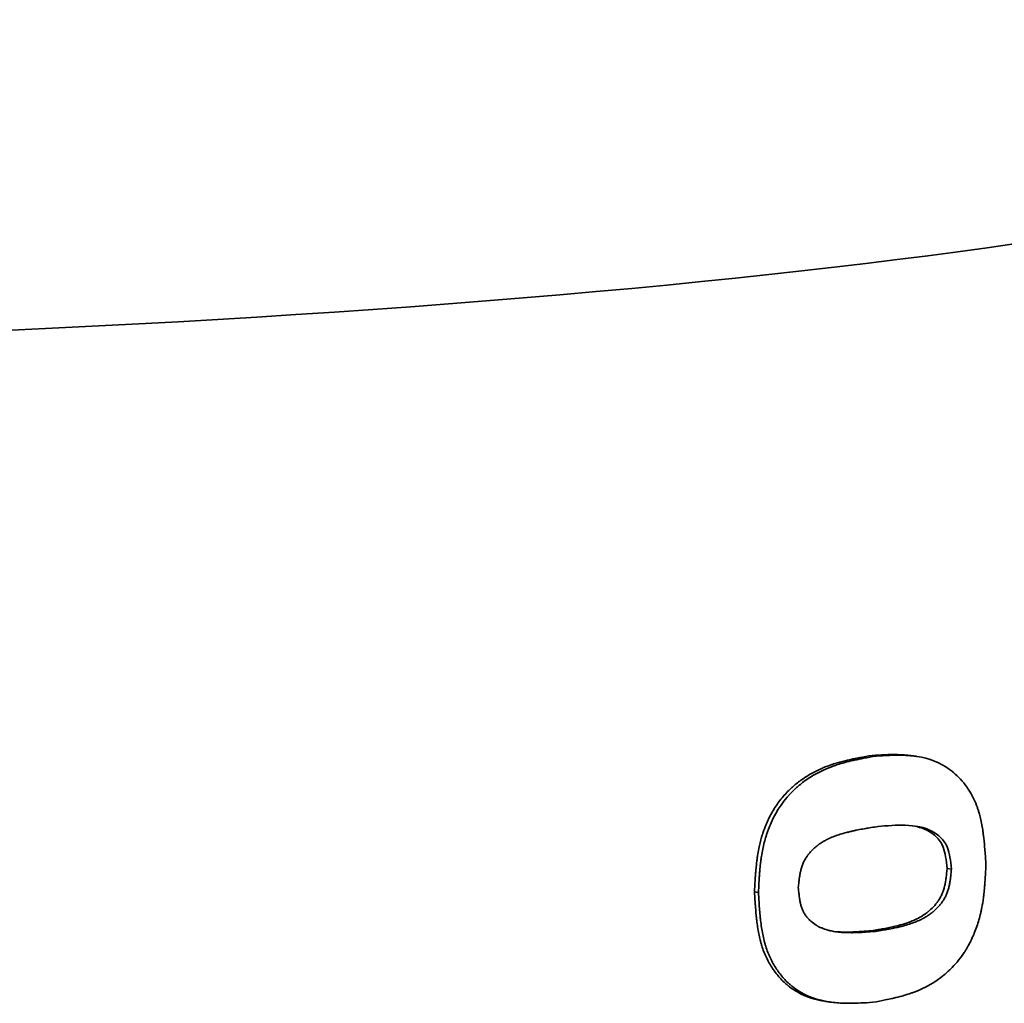
# Model space of a CAD drawing. Units: millimetres. Extents: x 0 to 420, y 0 to 297.
# Drawn here: x 223 to 223, y 141 to 141 of the extents above; entities that cross this region are included whole.
import ezdxf

# ---------------------------------------------------------------- set-up
doc = ezdxf.new("R2010")
doc.units = ezdxf.units.MM
doc.header["$LTSCALE"] = 20
doc.layers.add('Visible Edges(kwh)', color=7, linetype='Continuous', lineweight=35)

msp = doc.modelspace()

# ---------------------------------------------------------------- linework, layer by layer
at = {"layer": 'Visible Edges(kwh)'}
for p, q in [((223.20193, 140.89746), (223.20329, 140.89727)), ((223.21445, 140.8974), (223.21586, 140.89721)), ((223.22616, 140.86094), (223.22758, 140.86076)), ((223.16395, 140.85342), (223.16522, 140.85322)), ((223.20164, 140.84083), (223.203, 140.84064)), ((223.18831, 140.81781), (223.18701, 140.818))]:
    msp.add_line(p, q, dxfattribs=at)
msp.add_ellipse((222.67098, 141.13073), major_axis=(-0.778, 0), ratio=0.130325, start_param=6.151357, end_param=9.556606, dxfattribs=at)
for points, knots in [([(223.16395, 140.85342), (223.164, 140.85453), (223.16405, 140.85549), (223.1641, 140.8563), (223.16413, 140.85686), (223.16416, 140.85734), (223.16418, 140.85776), (223.16419, 140.85785), (223.16419, 140.85789), (223.1642, 140.85803), (223.1642, 140.8581), (223.16421, 140.85825), (223.16422, 140.85835), (223.16423, 140.85846), (223.16424, 140.85857), (223.16424, 140.85866), (223.16426, 140.85891), (223.16427, 140.85911), (223.16429, 140.85928), (223.16432, 140.85972), (223.16434, 140.86), (223.16438, 140.86046), (223.16445, 140.86122), (223.1645, 140.86179), (223.1646, 140.86262), (223.16461, 140.86271), (223.16462, 140.86283), (223.16463, 140.86293), (223.16465, 140.86304), (223.16466, 140.86314), (223.16467, 140.86324), (223.1647, 140.86345), (223.16472, 140.86366), (223.16475, 140.86385), (223.16481, 140.86428), (223.16486, 140.86468), (223.16492, 140.86505), (223.16505, 140.86585), (223.16517, 140.86657), (223.16533, 140.86736), (223.1656, 140.86867), (223.1659, 140.86991), (223.16625, 140.87109), (223.1663, 140.87126), (223.16634, 140.8714), (223.1664, 140.87159), (223.16643, 140.87167), (223.16646, 140.87178), (223.16649, 140.87187), (223.16652, 140.87197), (223.16655, 140.87206), (223.16658, 140.87215), (223.16664, 140.87234), (223.16671, 140.87253), (223.16677, 140.87271), (223.1669, 140.87309), (223.16703, 140.87345), (223.16716, 140.8738), (223.16744, 140.87455), (223.16773, 140.87524), (223.16802, 140.87591), (223.16863, 140.87729), (223.16928, 140.87854), (223.17005, 140.87983), (223.1708, 140.88107), (223.17161, 140.88224), (223.1725, 140.88335), (223.17338, 140.88445), (223.17445, 140.8856), (223.17535, 140.88647), (223.17547, 140.88659), (223.17557, 140.88668), (223.17569, 140.88679), (223.1758, 140.88689), (223.17592, 140.887), (223.17603, 140.8871), (223.17626, 140.88731), (223.1765, 140.88751), (223.17674, 140.88772), (223.1772, 140.88812), (223.17769, 140.88851), (223.1782, 140.8889), (223.17919, 140.88966), (223.18026, 140.89038), (223.18132, 140.89102), (223.1824, 140.89167), (223.18353, 140.89227), (223.18471, 140.89282), (223.18574, 140.8933), (223.1868, 140.89375), (223.1879, 140.89415), (223.18805, 140.8942), (223.18824, 140.89427), (223.18837, 140.89432), (223.18844, 140.89434), (223.18849, 140.89436), (223.18856, 140.89438), (223.18862, 140.8944), (223.18868, 140.89442), (223.18875, 140.89445), (223.18887, 140.89449), (223.189, 140.89453), (223.18913, 140.89458), (223.18938, 140.89466), (223.18964, 140.89474), (223.18992, 140.89483), (223.19045, 140.895), (223.19103, 140.89516), (223.19156, 140.89531), (223.19262, 140.8956), (223.19374, 140.89588), (223.19491, 140.89614), (223.19499, 140.89615), (223.1951, 140.89618), (223.19515, 140.89619), (223.19529, 140.89622), (223.19533, 140.89623), (223.19544, 140.89625), (223.19553, 140.89627), (223.19564, 140.89629), (223.19575, 140.89631), (223.19594, 140.89636), (223.19617, 140.8964), (223.19642, 140.89645), (223.19686, 140.89654), (223.19738, 140.89664), (223.19798, 140.89675), (223.19912, 140.89696), (223.20056, 140.89722), (223.20193, 140.89746)], [0, 0, 0, 0, 0.033915, 0.033915, 0.033915, 0.057086, 0.057086, 0.057086, 0.0625, 0.0625, 0.0625, 0.065009, 0.065009, 0.065009, 0.067886, 0.067886, 0.067886, 0.075188, 0.075188, 0.075188, 0.093778, 0.093778, 0.093778, 0.125, 0.125, 0.125, 0.128237, 0.128237, 0.128237, 0.131598, 0.131598, 0.131598, 0.138705, 0.138705, 0.138705, 0.154356, 0.154356, 0.154356, 0.187512, 0.187512, 0.187512, 0.242188, 0.242188, 0.242188, 0.25, 0.25, 0.25, 0.253459, 0.253459, 0.253459, 0.256963, 0.256963, 0.256963, 0.264107, 0.264107, 0.264107, 0.278914, 0.278914, 0.278914, 0.310293, 0.310293, 0.310293, 0.375, 0.375, 0.375, 0.4375, 0.4375, 0.4375, 0.5, 0.5, 0.5, 0.508658, 0.508658, 0.508658, 0.51706, 0.51706, 0.51706, 0.533271, 0.533271, 0.533271, 0.564215, 0.564215, 0.564215, 0.625, 0.625, 0.625, 0.6875, 0.6875, 0.6875, 0.742188, 0.742188, 0.742188, 0.75, 0.75, 0.75, 0.754752, 0.754752, 0.754752, 0.759208, 0.759208, 0.759208, 0.767517, 0.767517, 0.767517, 0.782796, 0.782796, 0.782796, 0.812505, 0.812505, 0.812505, 0.871094, 0.871094, 0.871094, 0.875, 0.875, 0.875, 0.886648, 0.886648, 0.886648, 0.896532, 0.896532, 0.896532, 0.913635, 0.913635, 0.913635, 0.943146, 0.943146, 0.943146, 1, 1, 1, 1]), ([(223.16522, 140.85322), (223.16532, 140.85527), (223.1654, 140.85681), (223.16547, 140.85783), (223.16548, 140.85796), (223.1655, 140.85826), (223.16551, 140.85846), (223.16553, 140.85867), (223.16554, 140.85888), (223.16556, 140.85908), (223.16559, 140.85948), (223.16562, 140.85987), (223.16565, 140.86026), (223.16572, 140.86102), (223.16579, 140.86174), (223.16587, 140.86242), (223.16588, 140.8625), (223.16589, 140.86263), (223.1659, 140.86273), (223.16591, 140.86283), (223.16593, 140.86294), (223.16594, 140.86304), (223.16596, 140.86324), (223.16599, 140.86345), (223.16602, 140.86365), (223.16607, 140.86406), (223.16613, 140.86446), (223.16619, 140.86485), (223.16631, 140.86564), (223.16645, 140.86641), (223.1666, 140.86716), (223.1669, 140.86866), (223.16726, 140.87007), (223.16768, 140.87139), (223.1677, 140.87147), (223.16774, 140.87158), (223.16777, 140.87167), (223.1678, 140.87177), (223.16783, 140.87186), (223.16786, 140.87195), (223.16792, 140.87214), (223.16798, 140.87232), (223.16804, 140.87251), (223.16817, 140.87288), (223.1683, 140.87324), (223.16844, 140.8736), (223.16871, 140.87432), (223.16899, 140.87502), (223.1693, 140.87571), (223.17113, 140.87983), (223.17358, 140.88335), (223.17665, 140.88627), (223.17677, 140.88639), (223.17687, 140.88648), (223.17699, 140.88659), (223.1771, 140.88669), (223.17722, 140.8868), (223.17733, 140.88691), (223.17756, 140.88711), (223.1778, 140.88732), (223.17804, 140.88752), (223.17851, 140.88793), (223.179, 140.88832), (223.1795, 140.8887), (223.18249, 140.89098), (223.1859, 140.89278), (223.1897, 140.89412), (223.18978, 140.89415), (223.18982, 140.89416), (223.18989, 140.89419), (223.18995, 140.89421), (223.19001, 140.89423), (223.19008, 140.89425), (223.1902, 140.8943), (223.19033, 140.89434), (223.19046, 140.89438), (223.19072, 140.89447), (223.19098, 140.89455), (223.19125, 140.89463), (223.19285, 140.89513), (223.1946, 140.89559), (223.19649, 140.896), (223.19665, 140.89603), (223.19669, 140.89604), (223.19679, 140.89606), (223.19689, 140.89608), (223.19699, 140.8961), (223.1971, 140.89612), (223.19731, 140.89617), (223.19753, 140.89621), (223.19777, 140.89626), (223.19824, 140.89635), (223.19876, 140.89645), (223.19933, 140.89656), (223.20047, 140.89677), (223.20179, 140.89701), (223.20329, 140.89727)], [0, 0, 0, 0, 0.0625, 0.0625, 0.0625, 0.0703125, 0.0703125, 0.0703125, 0.078125, 0.078125, 0.078125, 0.09375, 0.09375, 0.09375, 0.125, 0.125, 0.125, 0.1289062, 0.1289062, 0.1289062, 0.1328125, 0.1328125, 0.1328125, 0.140625, 0.140625, 0.140625, 0.15625, 0.15625, 0.15625, 0.1875, 0.1875, 0.1875, 0.25, 0.25, 0.25, 0.2539062, 0.2539062, 0.2539062, 0.2578125, 0.2578125, 0.2578125, 0.265625, 0.265625, 0.265625, 0.28125, 0.28125, 0.28125, 0.3125, 0.3125, 0.3125, 0.5, 0.5, 0.5, 0.5078125, 0.5078125, 0.5078125, 0.515625, 0.515625, 0.515625, 0.53125, 0.53125, 0.53125, 0.5625, 0.5625, 0.5625, 0.75, 0.75, 0.75, 0.7539062, 0.7539062, 0.7539062, 0.7578125, 0.7578125, 0.7578125, 0.765625, 0.765625, 0.765625, 0.78125, 0.78125, 0.78125, 0.875, 0.875, 0.875, 0.8828125, 0.8828125, 0.8828125, 0.890625, 0.890625, 0.890625, 0.90625, 0.90625, 0.90625, 0.9375, 0.9375, 0.9375, 1, 1, 1, 1]), ([(223.20193, 140.89746), (223.2034, 140.89754), (223.20469, 140.89761), (223.20579, 140.89765), (223.20633, 140.89767), (223.20684, 140.89769), (223.20729, 140.89771), (223.20752, 140.89771), (223.20773, 140.89772), (223.20794, 140.89772), (223.20804, 140.89772), (223.20814, 140.89772), (223.20824, 140.89773), (223.20831, 140.89773), (223.20838, 140.89773), (223.20845, 140.89773), (223.20867, 140.89773), (223.20912, 140.89773), (223.20946, 140.89773), (223.21033, 140.89772), (223.21115, 140.89769), (223.21194, 140.89764), (223.21247, 140.89761), (223.21299, 140.89757), (223.2135, 140.89751), (223.21375, 140.89749), (223.214, 140.89746), (223.21424, 140.89743), (223.21431, 140.89742), (223.21438, 140.89741), (223.21445, 140.8974)], [0, 0, 0, 0, 0.0625, 0.0625, 0.0625, 0.09375, 0.09375, 0.09375, 0.109376, 0.109376, 0.109376, 0.1171881, 0.1171881, 0.1171881, 0.123047, 0.123047, 0.123047, 0.1415617, 0.1415617, 0.1415617, 0.1875029, 0.1875029, 0.1875029, 0.2187523, 0.2187523, 0.2187523, 0.2343764, 0.2343764, 0.2343764, 0.2388286, 0.2388286, 0.2388286, 0.2388286]), ([(223.20329, 140.89727), (223.20477, 140.89735), (223.20606, 140.89742), (223.20716, 140.89746), (223.20771, 140.89749), (223.20821, 140.8975), (223.20867, 140.89752), (223.2089, 140.89752), (223.20911, 140.89753), (223.20932, 140.89753), (223.20947, 140.89753), (223.20962, 140.89754), (223.20976, 140.89754), (223.21045, 140.89755), (223.21184, 140.89753), (223.21284, 140.89748), (223.21355, 140.89745), (223.21424, 140.8974), (223.21489, 140.89733), (223.21514, 140.8973), (223.21539, 140.89727), (223.21564, 140.89724), (223.21576, 140.89723), (223.21588, 140.89721), (223.216, 140.8972), (223.21606, 140.89719), (223.21612, 140.89718), (223.21618, 140.89717), (223.21624, 140.89716), (223.21628, 140.89715), (223.21635, 140.89714), (223.22043, 140.89653), (223.22396, 140.89513), (223.22697, 140.89295), (223.22719, 140.89279), (223.2274, 140.89263), (223.22761, 140.89247), (223.22772, 140.89239), (223.22782, 140.8923), (223.22793, 140.89222), (223.22803, 140.89213), (223.22812, 140.89206), (223.22824, 140.89196), (223.22983, 140.89062), (223.23125, 140.88907), (223.2325, 140.8873), (223.23268, 140.88705), (223.23285, 140.8868), (223.23303, 140.88653), (223.2341, 140.88489), (223.23499, 140.88315), (223.2357, 140.8813), (223.23582, 140.88099), (223.23593, 140.88068), (223.23604, 140.88037), (223.2361, 140.88021), (223.23615, 140.88005), (223.2362, 140.87989), (223.23625, 140.87973), (223.23631, 140.87956), (223.23635, 140.87941), (223.23671, 140.87825), (223.23702, 140.87698), (223.23729, 140.87559), (223.23743, 140.87489), (223.23756, 140.87416), (223.23767, 140.87341), (223.23773, 140.87303), (223.23779, 140.87265), (223.23784, 140.87225), (223.23786, 140.87206), (223.23789, 140.87186), (223.23792, 140.87166), (223.23793, 140.87156), (223.23794, 140.87146), (223.23795, 140.87136), (223.23797, 140.87126), (223.23798, 140.87114), (223.23799, 140.87106), (223.23807, 140.87041), (223.23814, 140.86971), (223.23821, 140.86897), (223.23824, 140.8686), (223.23828, 140.86821), (223.23831, 140.86782), (223.23834, 140.86747), (223.23837, 140.86712), (223.2384, 140.86676), (223.23844, 140.86627), (223.23845, 140.86608), (223.23848, 140.8657), (223.23854, 140.86477), (223.23862, 140.86356), (223.23872, 140.86207)], [0, 0, 0, 0, 0.0625, 0.0625, 0.0625, 0.09375, 0.09375, 0.09375, 0.109375, 0.109375, 0.109375, 0.121094, 0.121094, 0.121094, 0.178164, 0.178164, 0.178164, 0.21875, 0.21875, 0.21875, 0.234375, 0.234375, 0.234375, 0.242188, 0.242188, 0.242188, 0.246094, 0.246094, 0.246094, 0.25, 0.25, 0.25, 0.46875, 0.46875, 0.46875, 0.484375, 0.484375, 0.484375, 0.492188, 0.492188, 0.492188, 0.5, 0.5, 0.5, 0.609375, 0.609375, 0.609375, 0.625, 0.625, 0.625, 0.71875, 0.71875, 0.71875, 0.734375, 0.734375, 0.734375, 0.742188, 0.742188, 0.742188, 0.75, 0.75, 0.75, 0.8125, 0.8125, 0.8125, 0.84375, 0.84375, 0.84375, 0.859375, 0.859375, 0.859375, 0.867188, 0.867188, 0.867188, 0.871094, 0.871094, 0.871094, 0.875, 0.875, 0.875, 0.90625, 0.90625, 0.90625, 0.921875, 0.921875, 0.921875, 0.935547, 0.935547, 0.935547, 0.953988, 0.953988, 0.953988, 1, 1, 1, 1]), ([(223.20392, 140.87452), (223.20499, 140.87461), (223.20682, 140.87476), (223.20969, 140.87491), (223.21118, 140.87495), (223.21611, 140.8748), (223.21794, 140.87426), (223.2195, 140.87379), (223.2222, 140.87291), (223.22545, 140.86954), (223.22602, 140.86837), (223.22703, 140.86581), (223.2273, 140.86353), (223.22758, 140.86076)], [-0.1447468, -0.1447468, -0.1447468, -0.1447468, -0.1327276, -0.1327276, -0.1210153, -0.1210153, -0.0929474, -0.0929474, -0.0608112, -0.0608112, -0.0429369, -0.0429369, 0, 0, 0, 0]), ([(223.21498, 140.87475), (223.21614, 140.87456), (223.21687, 140.87435), (223.21809, 140.87398), (223.22079, 140.87309), (223.22403, 140.86973), (223.2246, 140.86856), (223.2256, 140.86599), (223.22588, 140.86371), (223.22616, 140.86094)], [-0.1083113, -0.1083113, -0.1083113, -0.1083113, -0.0929236, -0.0929236, -0.0608158, -0.0608158, -0.0429318, -0.0429318, 0, 0, 0, 0]), ([(223.1781, 140.85479), (223.17816, 140.85541), (223.17821, 140.85594), (223.17826, 140.8564), (223.17828, 140.85663), (223.17831, 140.85684), (223.17833, 140.85703), (223.17835, 140.85717), (223.17836, 140.85731), (223.17838, 140.85743), (223.17838, 140.85748), (223.17839, 140.85751), (223.1784, 140.85764), (223.17842, 140.85774), (223.17843, 140.85784), (223.17844, 140.85792), (223.17846, 140.85806), (223.17848, 140.85818), (223.17849, 140.85828), (223.17853, 140.85853), (223.17856, 140.8587), (223.17861, 140.85896), (223.17864, 140.85919), (223.17868, 140.8594), (223.17873, 140.85961), (223.17877, 140.85981), (223.1788, 140.85997), (223.17886, 140.8602), (223.17888, 140.8603), (223.17891, 140.86043), (223.17894, 140.86054), (223.17897, 140.86066), (223.179, 140.86077), (223.17903, 140.86087), (223.17909, 140.8611), (223.17915, 140.86131), (223.17922, 140.86151), (223.17935, 140.86191), (223.17949, 140.86228), (223.17966, 140.86267), (223.17982, 140.86305), (223.18001, 140.86342), (223.18022, 140.86379), (223.18032, 140.86397), (223.18043, 140.86415), (223.18054, 140.86434), (223.18066, 140.86452), (223.18079, 140.86472), (223.18091, 140.86488), (223.18097, 140.86496), (223.18102, 140.86503), (223.18108, 140.86511), (223.18113, 140.86519), (223.18119, 140.86527), (223.18125, 140.86535), (223.18137, 140.8655), (223.18149, 140.86566), (223.18162, 140.86581), (223.18188, 140.86612), (223.18215, 140.86643), (223.18243, 140.86671), (223.18271, 140.867), (223.18301, 140.86729), (223.18332, 140.86756), (223.18348, 140.8677), (223.18364, 140.86784), (223.1838, 140.86797), (223.18396, 140.86811), (223.18415, 140.86826), (223.1843, 140.86838), (223.18438, 140.86844), (223.18444, 140.86848), (223.18451, 140.86854), (223.18458, 140.86859), (223.18466, 140.86865), (223.18473, 140.8687), (223.18487, 140.8688), (223.18502, 140.86891), (223.18518, 140.86902), (223.18548, 140.86922), (223.1858, 140.86943), (223.18611, 140.86961), (223.18642, 140.8698), (223.18675, 140.86999), (223.18708, 140.87016), (223.18725, 140.87025), (223.18742, 140.87034), (223.18759, 140.87042), (223.18768, 140.87046), (223.18776, 140.8705), (223.18785, 140.87055), (223.18793, 140.87059), (223.18804, 140.87064), (223.18811, 140.87067), (223.18819, 140.87071), (223.18823, 140.87072), (223.1883, 140.87076), (223.18836, 140.87078), (223.18843, 140.87081), (223.1885, 140.87084), (223.18862, 140.8709), (223.18876, 140.87095), (223.1889, 140.87101), (223.18916, 140.87112), (223.18945, 140.87124), (223.18975, 140.87135), (223.19034, 140.87157), (223.191, 140.8718), (223.19162, 140.87199), (223.19228, 140.87219), (223.19298, 140.87239), (223.19371, 140.87258), (223.19408, 140.87268), (223.19445, 140.87277), (223.19484, 140.87286), (223.19503, 140.87291), (223.19522, 140.87295), (223.19542, 140.873), (223.19552, 140.87302), (223.19562, 140.87304), (223.19572, 140.87306), (223.19577, 140.87308), (223.19582, 140.87309), (223.19587, 140.8731), (223.19592, 140.87311), (223.19599, 140.87312), (223.19602, 140.87313), (223.19611, 140.87315), (223.19616, 140.87316), (223.19624, 140.87318), (223.19631, 140.87319), (223.19639, 140.87321), (223.19647, 140.87323), (223.1966, 140.87326), (223.19676, 140.87329), (223.19693, 140.87332), (223.19721, 140.87338), (223.19753, 140.87344), (223.19789, 140.87351), (223.1985, 140.87363), (223.1992, 140.87376), (223.19998, 140.87389), (223.20007, 140.8739), (223.20009, 140.87391), (223.20015, 140.87392), (223.2002, 140.87393), (223.20026, 140.87394), (223.20033, 140.87395), (223.20045, 140.87397), (223.20058, 140.87399), (223.20072, 140.87401), (223.20099, 140.87406), (223.2013, 140.87411), (223.20162, 140.87416), (223.20231, 140.87427), (223.20311, 140.8744), (223.20392, 140.87452)], [0, 0, 0, 0, 0.03125, 0.03125, 0.03125, 0.046875, 0.046875, 0.046875, 0.058594, 0.058594, 0.058594, 0.063715, 0.063715, 0.063715, 0.067886, 0.067886, 0.067886, 0.075189, 0.075189, 0.075189, 0.09375, 0.09375, 0.09375, 0.109375, 0.109375, 0.109375, 0.125, 0.125, 0.125, 0.131781, 0.131781, 0.131781, 0.139053, 0.139053, 0.139053, 0.154891, 0.154891, 0.154891, 0.1875, 0.1875, 0.1875, 0.21875, 0.21875, 0.21875, 0.234375, 0.234375, 0.234375, 0.25, 0.25, 0.25, 0.258474, 0.258474, 0.258474, 0.266561, 0.266561, 0.266561, 0.282049, 0.282049, 0.282049, 0.3125, 0.3125, 0.3125, 0.34375, 0.34375, 0.34375, 0.359375, 0.359375, 0.359375, 0.375, 0.375, 0.375, 0.383857, 0.383857, 0.383857, 0.39207, 0.39207, 0.39207, 0.407455, 0.407455, 0.407455, 0.4375, 0.4375, 0.4375, 0.46875, 0.46875, 0.46875, 0.484375, 0.484375, 0.484375, 0.492188, 0.492188, 0.492188, 0.5, 0.5, 0.5, 0.510113, 0.510113, 0.510113, 0.519347, 0.519347, 0.519347, 0.53617, 0.53617, 0.53617, 0.566432, 0.566432, 0.566432, 0.625, 0.625, 0.625, 0.6875, 0.6875, 0.6875, 0.71875, 0.71875, 0.71875, 0.734375, 0.734375, 0.734375, 0.742187, 0.742187, 0.742187, 0.746094, 0.746094, 0.746094, 0.75, 0.75, 0.75, 0.76318, 0.76318, 0.76318, 0.77474, 0.77474, 0.77474, 0.794978, 0.794978, 0.794978, 0.829277, 0.829277, 0.829277, 0.887619, 0.887619, 0.887619, 0.894491, 0.894491, 0.894491, 0.901323, 0.901323, 0.901323, 0.914917, 0.914917, 0.914917, 0.942166, 0.942166, 0.942166, 1, 1, 1, 1]), ([(223.23872, 140.86207), (223.23861, 140.86), (223.23853, 140.85845), (223.23846, 140.85742), (223.23845, 140.85729), (223.23843, 140.85699), (223.23842, 140.85678), (223.2384, 140.85657), (223.23839, 140.85637), (223.23837, 140.85616), (223.23834, 140.85576), (223.23831, 140.85536), (223.23828, 140.85498), (223.23821, 140.85421), (223.23814, 140.85348), (223.23807, 140.8528), (223.23806, 140.85272), (223.23804, 140.8526), (223.23803, 140.8525), (223.23802, 140.8524), (223.23801, 140.8523), (223.238, 140.8522), (223.23797, 140.852), (223.23795, 140.8518), (223.23792, 140.8516), (223.23777, 140.85042), (223.23759, 140.84931), (223.23739, 140.84826), (223.23736, 140.84808), (223.23732, 140.84788), (223.23728, 140.84769), (223.23724, 140.8475), (223.2372, 140.84731), (223.23716, 140.84712), (223.23708, 140.84674), (223.23699, 140.84637), (223.2369, 140.846), (223.23672, 140.84526), (223.23652, 140.84453), (223.2363, 140.84382), (223.23608, 140.8431), (223.23584, 140.84236), (223.23558, 140.84165), (223.23532, 140.84094), (223.23505, 140.84025), (223.23476, 140.83956), (223.23417, 140.8382), (223.23352, 140.83688), (223.2328, 140.83561), (223.23262, 140.8353), (223.23245, 140.83501), (223.23227, 140.83471), (223.23208, 140.83441), (223.2319, 140.83412), (223.23171, 140.83383), (223.23057, 140.83209), (223.22928, 140.83048), (223.22785, 140.82901), (223.22779, 140.82894), (223.22774, 140.8289), (223.22769, 140.82884), (223.22764, 140.82879), (223.22758, 140.82873), (223.22753, 140.82868), (223.22742, 140.82857), (223.22732, 140.82847), (223.22721, 140.82836), (223.22699, 140.82815), (223.22677, 140.82794), (223.22655, 140.82774), (223.2261, 140.82733), (223.22565, 140.82693), (223.22518, 140.82654), (223.22238, 140.82424), (223.21917, 140.8224), (223.21555, 140.82102), (223.21547, 140.821), (223.21543, 140.82098), (223.21536, 140.82096), (223.2153, 140.82093), (223.21524, 140.82091), (223.21518, 140.82089), (223.21506, 140.82084), (223.21493, 140.8208), (223.21481, 140.82075), (223.21456, 140.82067), (223.21431, 140.82058), (223.21405, 140.82049), (223.2125, 140.81997), (223.21079, 140.8195), (223.20893, 140.81907), (223.20878, 140.81903), (223.20874, 140.81902), (223.20864, 140.819), (223.20855, 140.81898), (223.20844, 140.81895), (223.20834, 140.81893), (223.20771, 140.81879), (223.20697, 140.81864), (223.20613, 140.81847), (223.205, 140.81825), (223.20368, 140.81799), (223.20217, 140.81772)], [0, 0, 0, 0, 0.0625, 0.0625, 0.0625, 0.0703125, 0.0703125, 0.0703125, 0.078125, 0.078125, 0.078125, 0.09375, 0.09375, 0.09375, 0.125, 0.125, 0.125, 0.1289062, 0.1289062, 0.1289062, 0.1328125, 0.1328125, 0.1328125, 0.140625, 0.140625, 0.140625, 0.1875, 0.1875, 0.1875, 0.1953125, 0.1953125, 0.1953125, 0.203125, 0.203125, 0.203125, 0.21875, 0.21875, 0.21875, 0.25, 0.25, 0.25, 0.28125, 0.28125, 0.28125, 0.3125, 0.3125, 0.3125, 0.375, 0.375, 0.375, 0.390625, 0.390625, 0.390625, 0.40625, 0.40625, 0.40625, 0.5, 0.5, 0.5, 0.5039062, 0.5039062, 0.5039062, 0.5078125, 0.5078125, 0.5078125, 0.515625, 0.515625, 0.515625, 0.53125, 0.53125, 0.53125, 0.5625, 0.5625, 0.5625, 0.75, 0.75, 0.75, 0.7539062, 0.7539062, 0.7539062, 0.7578125, 0.7578125, 0.7578125, 0.765625, 0.765625, 0.765625, 0.78125, 0.78125, 0.78125, 0.875, 0.875, 0.875, 0.8828125, 0.8828125, 0.8828125, 0.890625, 0.890625, 0.890625, 0.9375, 0.9375, 0.9375, 1, 1, 1, 1]), ([(223.22616, 140.86094), (223.22604, 140.85972), (223.22594, 140.85881), (223.22587, 140.8582), (223.22586, 140.85813), (223.22584, 140.85796), (223.22582, 140.85783), (223.22581, 140.85771), (223.22579, 140.85759), (223.22577, 140.85748), (223.22574, 140.85724), (223.2257, 140.85701), (223.22567, 140.85679), (223.2256, 140.85635), (223.22552, 140.85594), (223.22544, 140.85556), (223.22542, 140.85546), (223.22539, 140.85533), (223.22536, 140.85522), (223.22533, 140.85511), (223.22531, 140.855), (223.22528, 140.85489), (223.22522, 140.85467), (223.22517, 140.85446), (223.2251, 140.85426), (223.22498, 140.85385), (223.22485, 140.85346), (223.2247, 140.8531), (223.22456, 140.85273), (223.22439, 140.85235), (223.2242, 140.85198), (223.22401, 140.85161), (223.2238, 140.85125), (223.22357, 140.85089), (223.22351, 140.8508), (223.22347, 140.85073), (223.22341, 140.85065), (223.22336, 140.85057), (223.22331, 140.85049), (223.22325, 140.85042), (223.22315, 140.85026), (223.22303, 140.8501), (223.22292, 140.84995), (223.22269, 140.84964), (223.22244, 140.84934), (223.22218, 140.84904), (223.22166, 140.84845), (223.22109, 140.84788), (223.22045, 140.84734), (223.22037, 140.84727), (223.22032, 140.84722), (223.22025, 140.84717), (223.22018, 140.84711), (223.22012, 140.84705), (223.22005, 140.847), (223.21991, 140.84689), (223.21977, 140.84678), (223.21963, 140.84667), (223.21935, 140.84645), (223.21906, 140.84624), (223.21876, 140.84604), (223.21817, 140.84564), (223.21755, 140.84527), (223.2169, 140.84493), (223.21682, 140.84488), (223.21678, 140.84486), (223.21672, 140.84483), (223.21665, 140.8448), (223.21659, 140.84476), (223.21653, 140.84473), (223.2164, 140.84467), (223.21627, 140.84461), (223.21614, 140.84454), (223.21588, 140.84442), (223.21561, 140.84429), (223.21533, 140.84417), (223.21477, 140.84393), (223.21418, 140.8437), (223.21355, 140.84348), (223.2123, 140.84304), (223.21091, 140.84264), (223.20938, 140.84227), (223.20928, 140.84225), (223.20924, 140.84224), (223.20916, 140.84222), (223.20909, 140.8422), (223.20902, 140.84219), (223.20895, 140.84217), (223.2088, 140.84214), (223.20865, 140.8421), (223.2085, 140.84207), (223.2082, 140.842), (223.20789, 140.84194), (223.20757, 140.84187), (223.20692, 140.84174), (223.20624, 140.84161), (223.20553, 140.84148), (223.20544, 140.84146), (223.20542, 140.84146), (223.20536, 140.84145), (223.2053, 140.84144), (223.20524, 140.84143), (223.20518, 140.84142), (223.20506, 140.8414), (223.20494, 140.84137), (223.2048, 140.84135), (223.20453, 140.8413), (223.20423, 140.84125), (223.20391, 140.8412), (223.20326, 140.84109), (223.20251, 140.84097), (223.20164, 140.84083)], [0, 0, 0, 0, 0.0625, 0.0625, 0.0625, 0.070312, 0.070312, 0.070312, 0.078125, 0.078125, 0.078125, 0.09375, 0.09375, 0.09375, 0.125, 0.125, 0.125, 0.132812, 0.132812, 0.132812, 0.140625, 0.140625, 0.140625, 0.15625, 0.15625, 0.15625, 0.1875, 0.1875, 0.1875, 0.21875, 0.21875, 0.21875, 0.25, 0.25, 0.25, 0.257812, 0.257812, 0.257812, 0.265625, 0.265625, 0.265625, 0.28125, 0.28125, 0.28125, 0.3125, 0.3125, 0.3125, 0.375, 0.375, 0.375, 0.382813, 0.382813, 0.382813, 0.390625, 0.390625, 0.390625, 0.40625, 0.40625, 0.40625, 0.4375, 0.4375, 0.4375, 0.5, 0.5, 0.5, 0.507812, 0.507812, 0.507812, 0.515625, 0.515625, 0.515625, 0.53125, 0.53125, 0.53125, 0.5625, 0.5625, 0.5625, 0.625, 0.625, 0.625, 0.75, 0.75, 0.75, 0.757813, 0.757813, 0.757813, 0.765625, 0.765625, 0.765625, 0.78125, 0.78125, 0.78125, 0.8125, 0.8125, 0.8125, 0.875, 0.875, 0.875, 0.882812, 0.882812, 0.882812, 0.890625, 0.890625, 0.890625, 0.90625, 0.90625, 0.90625, 0.9375, 0.9375, 0.9375, 1, 1, 1, 1]), ([(223.22758, 140.86076), (223.22752, 140.86015), (223.22747, 140.85961), (223.22742, 140.85916), (223.2274, 140.85893), (223.22738, 140.85872), (223.22736, 140.85853), (223.22734, 140.85839), (223.22733, 140.85826), (223.22731, 140.85814), (223.2273, 140.85808), (223.2273, 140.85805), (223.22728, 140.85793), (223.22727, 140.85782), (223.22726, 140.85773), (223.22725, 140.85765), (223.22723, 140.85751), (223.22721, 140.85739), (223.2272, 140.85729), (223.22716, 140.85704), (223.22714, 140.85687), (223.22709, 140.85661), (223.22706, 140.85639), (223.22702, 140.85618), (223.22698, 140.85597), (223.22694, 140.85577), (223.22691, 140.8556), (223.22686, 140.85538), (223.22684, 140.85528), (223.22681, 140.85515), (223.22678, 140.85504), (223.22676, 140.85492), (223.22673, 140.85481), (223.2267, 140.85471), (223.22665, 140.85448), (223.22659, 140.85427), (223.22653, 140.85408), (223.22641, 140.85367), (223.22628, 140.8533), (223.22613, 140.85291), (223.22598, 140.85254), (223.22581, 140.85216), (223.22562, 140.8518), (223.22552, 140.85161), (223.22542, 140.85143), (223.22532, 140.85125), (223.22521, 140.85107), (223.22509, 140.85087), (223.22499, 140.85071), (223.22493, 140.85062), (223.22489, 140.85055), (223.22483, 140.85047), (223.22478, 140.85039), (223.22473, 140.85031), (223.22467, 140.85023), (223.22457, 140.85008), (223.22445, 140.84992), (223.22434, 140.84977), (223.2241, 140.84946), (223.22385, 140.84915), (223.2236, 140.84886), (223.22334, 140.84856), (223.22306, 140.84827), (223.22277, 140.84799), (223.22263, 140.84785), (223.22248, 140.84771), (223.22233, 140.84757), (223.22218, 140.84743), (223.222, 140.84727), (223.22187, 140.84715), (223.22179, 140.84709), (223.22173, 140.84704), (223.22166, 140.84698), (223.2216, 140.84693), (223.22153, 140.84687), (223.22146, 140.84681), (223.22133, 140.8467), (223.22119, 140.84659), (223.22104, 140.84648), (223.22076, 140.84627), (223.22046, 140.84605), (223.22017, 140.84586), (223.21988, 140.84566), (223.21957, 140.84546), (223.21926, 140.84528), (223.21911, 140.84518), (223.21895, 140.84509), (223.21879, 140.845), (223.21871, 140.84496), (223.21863, 140.84491), (223.21855, 140.84487), (223.21847, 140.84483), (223.21837, 140.84477), (223.21831, 140.84474), (223.21823, 140.8447), (223.21819, 140.84468), (223.21812, 140.84464), (223.21806, 140.84461), (223.218, 140.84458), (223.21793, 140.84455), (223.21781, 140.84449), (223.21768, 140.84442), (223.21754, 140.84436), (223.21729, 140.84424), (223.21702, 140.84411), (223.21673, 140.84399), (223.21616, 140.84375), (223.21554, 140.8435), (223.21494, 140.8433), (223.21432, 140.84307), (223.21365, 140.84286), (223.21296, 140.84266), (223.21261, 140.84256), (223.21225, 140.84246), (223.21189, 140.84236), (223.2117, 140.84232), (223.21152, 140.84227), (223.21133, 140.84222), (223.21119, 140.84219), (223.21105, 140.84215), (223.21091, 140.84212), (223.21078, 140.84209), (223.21071, 140.84207), (223.21066, 140.84206), (223.21056, 140.84203), (223.21045, 140.84201), (223.21033, 140.84198), (223.21019, 140.84195), (223.21004, 140.84192), (223.20988, 140.84188), (223.20961, 140.84182), (223.20929, 140.84175), (223.20895, 140.84168), (223.20835, 140.84156), (223.20766, 140.84142), (223.2069, 140.84129), (223.20681, 140.84127), (223.20679, 140.84127), (223.20673, 140.84126), (223.20668, 140.84125), (223.20662, 140.84124), (223.20656, 140.84123), (223.20644, 140.84121), (223.20631, 140.84118), (223.20617, 140.84116), (223.2059, 140.84111), (223.2056, 140.84106), (223.20528, 140.84101), (223.2046, 140.8409), (223.20381, 140.84077), (223.203, 140.84064)], [0, 0, 0, 0, 0.03125, 0.03125, 0.03125, 0.046875, 0.046875, 0.046875, 0.058594, 0.058594, 0.058594, 0.063715, 0.063715, 0.063715, 0.067886, 0.067886, 0.067886, 0.075189, 0.075189, 0.075189, 0.09375, 0.09375, 0.09375, 0.109375, 0.109375, 0.109375, 0.125, 0.125, 0.125, 0.131779, 0.131779, 0.131779, 0.139049, 0.139049, 0.139049, 0.154887, 0.154887, 0.154887, 0.1875, 0.1875, 0.1875, 0.21875, 0.21875, 0.21875, 0.234375, 0.234375, 0.234375, 0.25, 0.25, 0.25, 0.25851, 0.25851, 0.25851, 0.266609, 0.266609, 0.266609, 0.282088, 0.282088, 0.282088, 0.3125, 0.3125, 0.3125, 0.34375, 0.34375, 0.34375, 0.359375, 0.359375, 0.359375, 0.375, 0.375, 0.375, 0.383813, 0.383813, 0.383813, 0.392013, 0.392013, 0.392013, 0.40741, 0.40741, 0.40741, 0.4375, 0.4375, 0.4375, 0.46875, 0.46875, 0.46875, 0.484375, 0.484375, 0.484375, 0.492187, 0.492187, 0.492187, 0.5, 0.5, 0.5, 0.50983, 0.50983, 0.50983, 0.51892, 0.51892, 0.51892, 0.535656, 0.535656, 0.535656, 0.566056, 0.566056, 0.566056, 0.625, 0.625, 0.625, 0.6875, 0.6875, 0.6875, 0.71875, 0.71875, 0.71875, 0.734375, 0.734375, 0.734375, 0.746094, 0.746094, 0.746094, 0.75673, 0.75673, 0.75673, 0.77444, 0.77444, 0.77444, 0.794587, 0.794587, 0.794587, 0.828874, 0.828874, 0.828874, 0.887355, 0.887355, 0.887355, 0.894248, 0.894248, 0.894248, 0.901101, 0.901101, 0.901101, 0.914739, 0.914739, 0.914739, 0.942068, 0.942068, 0.942068, 1, 1, 1, 1]), ([(223.18701, 140.818), (223.18686, 140.81802), (223.18672, 140.81805), (223.18658, 140.81807), (223.18626, 140.81812), (223.18596, 140.81817), (223.18567, 140.81823), (223.18502, 140.81835), (223.18444, 140.81848), (223.1839, 140.81862), (223.18273, 140.81892), (223.18171, 140.81924), (223.18058, 140.8197), (223.17953, 140.82012), (223.17852, 140.82061), (223.17757, 140.82117), (223.17674, 140.82165), (223.17595, 140.82218), (223.1752, 140.82277), (223.17509, 140.82285), (223.175, 140.82292), (223.17488, 140.82302), (223.17482, 140.82306), (223.17476, 140.82312), (223.1747, 140.82317), (223.17464, 140.82322), (223.17458, 140.82327), (223.17452, 140.82331), (223.1744, 140.82342), (223.17428, 140.82352), (223.17417, 140.82362), (223.17393, 140.82383), (223.1737, 140.82404), (223.17348, 140.82424), (223.17301, 140.82469), (223.17257, 140.82514), (223.17216, 140.82559), (223.17131, 140.82653), (223.17055, 140.82751), (223.16978, 140.82866), (223.16903, 140.82978), (223.16836, 140.83095), (223.16778, 140.83218), (223.16749, 140.83279), (223.16722, 140.83341), (223.16697, 140.83405), (223.16673, 140.83469), (223.16648, 140.83541), (223.16629, 140.836), (223.16624, 140.83616), (223.1662, 140.83629), (223.16616, 140.83645), (223.16611, 140.8366), (223.16607, 140.83675), (223.16603, 140.83691), (223.16594, 140.83721), (223.16586, 140.83753), (223.16578, 140.83786), (223.16561, 140.83851), (223.16546, 140.8392), (223.16533, 140.83988), (223.16519, 140.84059), (223.16506, 140.84132), (223.16494, 140.84208), (223.16484, 140.84274), (223.16475, 140.84343), (223.16466, 140.84413), (223.16465, 140.84423), (223.16464, 140.84438), (223.16463, 140.84444), (223.16462, 140.84453), (223.16461, 140.8446), (223.1646, 140.84468), (223.16459, 140.84476), (223.16458, 140.84485), (223.16457, 140.84493), (223.16456, 140.84509), (223.16454, 140.84526), (223.16452, 140.84545), (223.16449, 140.84577), (223.16445, 140.84613), (223.16442, 140.84653), (223.16435, 140.84722), (223.16429, 140.84802), (223.16423, 140.8489), (223.16421, 140.8491), (223.16421, 140.84915), (223.1642, 140.84929), (223.16419, 140.84943), (223.16418, 140.84958), (223.16417, 140.84974), (223.16415, 140.85005), (223.16413, 140.8504), (223.1641, 140.85078), (223.16406, 140.85157), (223.164, 140.85248), (223.16395, 140.85342)], [0.2568222, 0.2568222, 0.2568222, 0.2568222, 0.2627607, 0.2627607, 0.2627607, 0.276656, 0.276656, 0.276656, 0.3078497, 0.3078497, 0.3078497, 0.3749938, 0.3749938, 0.3749938, 0.4375, 0.4375, 0.4375, 0.4921875, 0.4921875, 0.4921875, 0.5, 0.5, 0.5, 0.5034634, 0.5034634, 0.5034634, 0.506974, 0.506974, 0.506974, 0.5141356, 0.5141356, 0.5141356, 0.5289988, 0.5289988, 0.5289988, 0.5605173, 0.5605173, 0.5605173, 0.625, 0.625, 0.625, 0.6874933, 0.6874933, 0.6874933, 0.71875, 0.71875, 0.71875, 0.75, 0.75, 0.75, 0.7584985, 0.7584985, 0.7584985, 0.7665918, 0.7665918, 0.7665918, 0.782067, 0.782067, 0.782067, 0.8124893, 0.8124893, 0.8124893, 0.84375, 0.84375, 0.84375, 0.8710938, 0.8710938, 0.8710938, 0.875, 0.875, 0.875, 0.881123, 0.881123, 0.881123, 0.8866455, 0.8866455, 0.8866455, 0.8965275, 0.8965275, 0.8965275, 0.9136253, 0.9136253, 0.9136253, 0.9431293, 0.9431293, 0.9431293, 0.9500878, 0.9500878, 0.9500878, 0.9569927, 0.9569927, 0.9569927, 0.9708234, 0.9708234, 0.9708234, 1, 1, 1, 1]), ([(223.20217, 140.81772), (223.19922, 140.81753), (223.19699, 140.81743), (223.19551, 140.8174), (223.19546, 140.8174), (223.19536, 140.8174), (223.19528, 140.8174), (223.1952, 140.8174), (223.19513, 140.8174), (223.19505, 140.8174), (223.1949, 140.8174), (223.19474, 140.8174), (223.19459, 140.8174), (223.19429, 140.8174), (223.194, 140.8174), (223.1937, 140.8174), (223.19194, 140.81743), (223.19032, 140.81754), (223.18884, 140.81774), (223.18878, 140.81775), (223.18869, 140.81776), (223.18861, 140.81777), (223.18853, 140.81778), (223.18845, 140.81779), (223.18837, 140.8178), (223.18822, 140.81782), (223.18806, 140.81785), (223.18791, 140.81787), (223.1876, 140.81792), (223.18729, 140.81798), (223.18699, 140.81803), (223.18276, 140.81884), (223.17914, 140.82043), (223.17617, 140.82282), (223.17612, 140.82286), (223.17605, 140.82292), (223.17599, 140.82297), (223.17593, 140.82302), (223.17587, 140.82307), (223.17581, 140.82312), (223.17569, 140.82322), (223.17558, 140.82332), (223.17546, 140.82342), (223.17522, 140.82362), (223.17499, 140.82383), (223.17477, 140.82405), (223.17431, 140.82447), (223.17387, 140.82492), (223.17345, 140.82539), (223.17259, 140.82633), (223.1718, 140.82736), (223.17106, 140.82846), (223.17032, 140.82957), (223.16964, 140.83075), (223.16906, 140.83198), (223.16848, 140.8332), (223.16798, 140.83447), (223.16757, 140.8358), (223.16751, 140.83597), (223.16747, 140.8361), (223.16743, 140.83625), (223.16739, 140.8364), (223.16734, 140.83655), (223.1673, 140.83671), (223.16721, 140.83702), (223.16713, 140.83733), (223.16705, 140.83766), (223.16689, 140.8383), (223.16673, 140.83898), (223.1666, 140.83968), (223.16632, 140.84109), (223.16608, 140.84261), (223.1659, 140.84424), (223.16589, 140.84434), (223.16588, 140.8444), (223.16587, 140.84448), (223.16586, 140.84457), (223.16585, 140.84465), (223.16584, 140.84473), (223.16582, 140.8449), (223.16581, 140.84507), (223.16579, 140.84525), (223.16575, 140.8456), (223.16572, 140.84596), (223.16568, 140.84633), (223.16562, 140.84707), (223.16555, 140.84786), (223.1655, 140.84869), (223.16548, 140.8489), (223.16548, 140.84895), (223.16547, 140.84909), (223.16546, 140.84923), (223.16545, 140.84938), (223.16544, 140.84954), (223.16542, 140.84985), (223.1654, 140.8502), (223.16537, 140.85057), (223.16533, 140.85133), (223.16527, 140.85221), (223.16522, 140.85322)], [0, 0, 0, 0, 0.125, 0.125, 0.125, 0.1289062, 0.1289062, 0.1289062, 0.1328125, 0.1328125, 0.1328125, 0.140625, 0.140625, 0.140625, 0.15625, 0.15625, 0.15625, 0.25, 0.25, 0.25, 0.2539063, 0.2539063, 0.2539063, 0.2578125, 0.2578125, 0.2578125, 0.265625, 0.265625, 0.265625, 0.28125, 0.28125, 0.28125, 0.5, 0.5, 0.5, 0.5039063, 0.5039063, 0.5039063, 0.5078125, 0.5078125, 0.5078125, 0.515625, 0.515625, 0.515625, 0.53125, 0.53125, 0.53125, 0.5625, 0.5625, 0.5625, 0.625, 0.625, 0.625, 0.6875, 0.6875, 0.6875, 0.75, 0.75, 0.75, 0.7578125, 0.7578125, 0.7578125, 0.765625, 0.765625, 0.765625, 0.78125, 0.78125, 0.78125, 0.8125, 0.8125, 0.8125, 0.875, 0.875, 0.875, 0.8789063, 0.8789063, 0.8789063, 0.8828125, 0.8828125, 0.8828125, 0.890625, 0.890625, 0.890625, 0.90625, 0.90625, 0.90625, 0.9375, 0.9375, 0.9375, 0.9453125, 0.9453125, 0.9453125, 0.953125, 0.953125, 0.953125, 0.96875, 0.96875, 0.96875, 1, 1, 1, 1]), ([(223.203, 140.84064), (223.20226, 140.84058), (223.20145, 140.84051), (223.20076, 140.84046), (223.20043, 140.84044), (223.20014, 140.84042), (223.19987, 140.8404), (223.19974, 140.84039), (223.19961, 140.84038), (223.19949, 140.84037), (223.19943, 140.84037), (223.19937, 140.84036), (223.19931, 140.84036), (223.19926, 140.84036), (223.19924, 140.84036), (223.19915, 140.84035), (223.19892, 140.84034), (223.1987, 140.84032), (223.19851, 140.84031), (223.19801, 140.84029), (223.19754, 140.84026), (223.19711, 140.84025), (223.19698, 140.84024), (223.19686, 140.84024), (223.19673, 140.84024), (223.19654, 140.84023), (223.19635, 140.84023), (223.19617, 140.84022), (223.1961, 140.84022), (223.19603, 140.84022), (223.19597, 140.84022), (223.19588, 140.84022), (223.1958, 140.84022), (223.19572, 140.84022), (223.19564, 140.84021), (223.19557, 140.84021), (223.1955, 140.84021), (223.19543, 140.84021), (223.19541, 140.84021), (223.19528, 140.84021), (223.19373, 140.84021), (223.19232, 140.84027), (223.19103, 140.84041), (223.19039, 140.84048), (223.18978, 140.84057), (223.18921, 140.84067), (223.18892, 140.84073), (223.18864, 140.84078), (223.18837, 140.84085), (223.18824, 140.84088), (223.1881, 140.84091), (223.18797, 140.84094), (223.18791, 140.84096), (223.18784, 140.84098), (223.18778, 140.84099), (223.18771, 140.84101), (223.18767, 140.84102), (223.18759, 140.84104), (223.18691, 140.84123), (223.18627, 140.84146), (223.18566, 140.84172), (223.18535, 140.84185), (223.18506, 140.84199), (223.18476, 140.84214), (223.18462, 140.84222), (223.18447, 140.84229), (223.18433, 140.84237), (223.18426, 140.84241), (223.18419, 140.84245), (223.18412, 140.84249), (223.18405, 140.84254), (223.18399, 140.84257), (223.18391, 140.84262), (223.18326, 140.84302), (223.18267, 140.84345), (223.18214, 140.84392), (223.18187, 140.84416), (223.18162, 140.84441), (223.18138, 140.84466), (223.18126, 140.84479), (223.18114, 140.84492), (223.18103, 140.84505), (223.18092, 140.84519), (223.18082, 140.84531), (223.1807, 140.84546), (223.18047, 140.84577), (223.18025, 140.84608), (223.18006, 140.8464), (223.17987, 140.84673), (223.17969, 140.84707), (223.17954, 140.8474), (223.1794, 140.84773), (223.17926, 140.84808), (223.17914, 140.84846), (223.17908, 140.84865), (223.17902, 140.84884), (223.17896, 140.84904), (223.17894, 140.84914), (223.17891, 140.84925), (223.17888, 140.84935), (223.17886, 140.84946), (223.17883, 140.84958), (223.17881, 140.84967), (223.17872, 140.85002), (223.17865, 140.85041), (223.17857, 140.85083), (223.17854, 140.85104), (223.1785, 140.85125), (223.17847, 140.85148), (223.17845, 140.85159), (223.17844, 140.8517), (223.17842, 140.85182), (223.17841, 140.85191), (223.1784, 140.85199), (223.17839, 140.85208), (223.17834, 140.85245), (223.17832, 140.85259), (223.17829, 140.85289), (223.17823, 140.85339), (223.17817, 140.85403), (223.1781, 140.85479)], [0, 0, 0, 0, 0.053975, 0.053975, 0.053975, 0.079202, 0.079202, 0.079202, 0.092301, 0.092301, 0.092301, 0.09911, 0.09911, 0.09911, 0.10617, 0.10617, 0.10617, 0.125, 0.125, 0.125, 0.173246, 0.173246, 0.173246, 0.1875, 0.1875, 0.1875, 0.210198, 0.210198, 0.210198, 0.21875, 0.21875, 0.21875, 0.229666, 0.229666, 0.229666, 0.239712, 0.239712, 0.239712, 0.25, 0.25, 0.25, 0.375, 0.375, 0.375, 0.4375, 0.4375, 0.4375, 0.46875, 0.46875, 0.46875, 0.484375, 0.484375, 0.484375, 0.492188, 0.492188, 0.492188, 0.5, 0.5, 0.5, 0.5625, 0.5625, 0.5625, 0.59375, 0.59375, 0.59375, 0.609375, 0.609375, 0.609375, 0.617188, 0.617188, 0.617188, 0.625, 0.625, 0.625, 0.6875, 0.6875, 0.6875, 0.71875, 0.71875, 0.71875, 0.734374, 0.734374, 0.734374, 0.75, 0.75, 0.75, 0.781244, 0.781244, 0.781244, 0.8125, 0.8125, 0.8125, 0.84375, 0.84375, 0.84375, 0.859375, 0.859375, 0.859375, 0.867188, 0.867188, 0.867188, 0.875, 0.875, 0.875, 0.90625, 0.90625, 0.90625, 0.921875, 0.921875, 0.921875, 0.929704, 0.929704, 0.929704, 0.935548, 0.935548, 0.935548, 0.959476, 0.959476, 0.959476, 1, 1, 1, 1]), ([(223.20164, 140.84083), (223.20079, 140.84076), (223.20004, 140.8407), (223.19908, 140.84063), (223.19878, 140.84061), (223.19838, 140.84058), (223.19826, 140.84057), (223.19808, 140.84056), (223.19802, 140.84056), (223.19793, 140.84055), (223.19789, 140.84055), (223.19785, 140.84055), (223.19782, 140.84054), (223.19782, 140.84054), (223.19708, 140.8405), (223.1964, 140.84046), (223.19544, 140.84043), (223.19513, 140.84042), (223.19467, 140.84041), (223.19452, 140.84041), (223.1943, 140.84041), (223.19419, 140.84041), (223.19408, 140.84041), (223.19401, 140.84041), (223.19399, 140.8404), (223.19239, 140.8404), (223.19098, 140.84047), (223.1896, 140.84062), (223.18949, 140.84063), (223.18939, 140.84064)], [0, 0, 0, 0, 0.0625, 0.0625, 0.09375, 0.09375, 0.109375, 0.109375, 0.1171875, 0.1171875, 0.1210938, 0.1230469, 0.1230469, 0.125, 0.125, 0.1875, 0.1875, 0.21875, 0.21875, 0.234375, 0.234375, 0.2421875, 0.2460938, 0.2460938, 0.25, 0.25, 0.375, 0.375, 0.3851238, 0.3851238, 0.3851238, 0.3851238])]:
    msp.add_open_spline(points, degree=3, knots=knots, dxfattribs=at)

doc.saveas('drawing.dxf')
